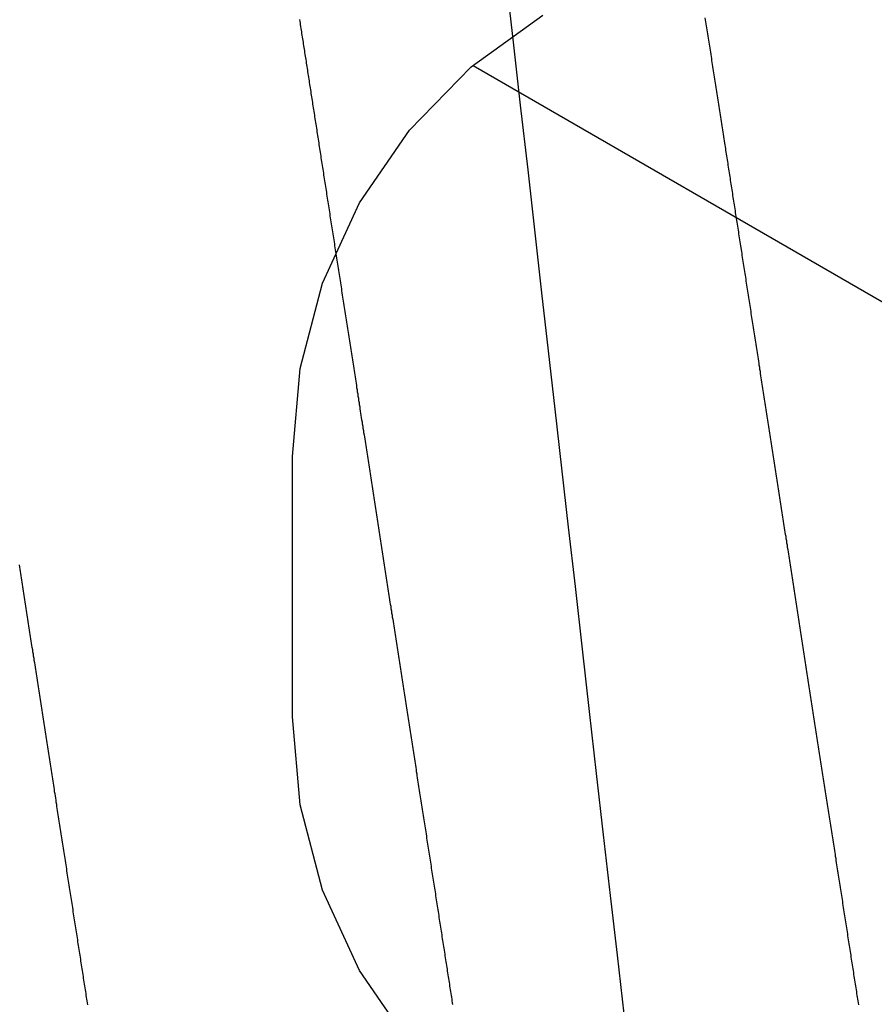
# Model space of a CAD drawing. Units: millimetres. Extents: x -3 to 1881, y -2329 to -50.
# Drawn here: x 1767 to 1769, y -1846 to -1844 of the extents above; entities that cross this region are included whole.
import ezdxf

# ---------------------------------------------------------------- set-up
doc = ezdxf.new("R2010")
doc.units = ezdxf.units.MM
doc.layers.add('CrossSectionsAccess', color=2, linetype='Continuous')
doc.layers.add('CrossSectionsProfils', color=7, linetype='Continuous')

# ---------------------------------------------------------------- blocks, each defined once
blk = doc.blocks.new('902_6555_5', base_point=(3956.9705, 1719.689))
at = {"layer": 'CrossSectionsAccess', "color": 146, "true_color": 0x005f7f, "flags": 128}
for points in [[(3957.7838, 1674.9907), (3957.7801, 1674.9902), (3957.7765, 1674.9896), (3957.7729, 1674.989), (3957.7692, 1674.9885), (3957.7656, 1674.9879), (3957.7619, 1674.9873), (3957.7583, 1674.9868), (3957.7546, 1674.9862), (3957.7509, 1674.9856), (3957.7509, 1674.9856), (3957.7472, 1674.9851), (3957.7435, 1674.9845), (3957.7398, 1674.9839), (3957.7361, 1674.9833), (3957.7324, 1674.9827), (3957.7287, 1674.9822), (3957.725, 1674.9816), (3957.7212, 1674.981), (3957.7175, 1674.9804), (3957.7138, 1674.9799), (3957.7101, 1674.9793), (3957.7063, 1674.9787), (3957.7026, 1674.9781), (3957.6989, 1674.9775), (3957.6951, 1674.977), (3957.6914, 1674.9764), (3957.6876, 1674.9758), (3957.6839, 1674.9752), (3957.6801, 1674.9746), (3957.6764, 1674.974), (3957.6726, 1674.9735), (3957.6688, 1674.9729), (3957.6651, 1674.9723), (3957.6613, 1674.9717), (3957.6574, 1674.9711), (3957.6536, 1674.9705), (3957.6497, 1674.9699), (3957.6458, 1674.9693), (3957.6419, 1674.9687), (3957.638, 1674.9681), (3957.6341, 1674.9675), (3957.6302, 1674.9669), (3957.6263, 1674.9663), (3957.6224, 1674.9657), (3957.6185, 1674.965), (3957.6146, 1674.9644), (3957.6107, 1674.9638), (3957.6067, 1674.9632), (3957.6028, 1674.9626), (3957.5989, 1674.962), (3957.595, 1674.9614), (3957.591, 1674.9608), (3957.5871, 1674.9602), (3957.5832, 1674.9596), (3957.5792, 1674.959), (3957.5753, 1674.9583), (3957.5714, 1674.9577), (3957.5674, 1674.9571), (3957.5635, 1674.9565), (3957.5595, 1674.9559), (3957.5555, 1674.9553), (3957.5515, 1674.9546), (3957.5475, 1674.954), (3957.5435, 1674.9534), (3957.5396, 1674.9528), (3957.5356, 1674.9522), (3957.5316, 1674.9515), (3957.5276, 1674.9509), (3957.5236, 1674.9503), (3957.5196, 1674.9497), (3957.5156, 1674.9491), (3957.5116, 1674.9484), (3957.5076, 1674.9478), (3957.5035, 1674.9472), (3957.4995, 1674.9466), (3957.4955, 1674.9459), (3957.4915, 1674.9453), (3957.4875, 1674.9447), (3957.4835, 1674.9441), (3957.4794, 1674.9434), (3957.4754, 1674.9428), (3957.4714, 1674.9422), (3957.4714, 1674.9422), (3957.4673, 1674.9416), (3957.4633, 1674.9409), (3957.4592, 1674.9403), (3957.4551, 1674.9397), (3957.4511, 1674.939), (3957.447, 1674.9384), (3957.4429, 1674.9378), (3957.4389, 1674.9371), (3957.4348, 1674.9365), (3957.4307, 1674.9359), (3957.4266, 1674.9352), (3957.4226, 1674.9346), (3957.4185, 1674.934), (3957.4144, 1674.9333), (3957.4103, 1674.9327), (3957.4062, 1674.9321), (3957.4021, 1674.9314), (3957.3981, 1674.9308), (3957.394, 1674.9302), (3957.3899, 1674.9295), (3957.3858, 1674.9289), (3957.3817, 1674.9283), (3957.3776, 1674.9276), (3957.3735, 1674.927), (3957.3694, 1674.9263), (3957.3652, 1674.9257), (3957.3611, 1674.9251), (3957.357, 1674.9244), (3957.3528, 1674.9238), (3957.3487, 1674.9231), (3957.3446, 1674.9225), (3957.3404, 1674.9218), (3957.3363, 1674.9212), (3957.3322, 1674.9206), (3957.328, 1674.9199), (3957.3239, 1674.9193), (3957.3197, 1674.9186), (3957.3156, 1674.918), (3957.3115, 1674.9173), (3957.3073, 1674.9167), (3957.3032, 1674.9161), (3957.299, 1674.9154), (3957.2949, 1674.9148), (3957.2907, 1674.9141), (3957.2866, 1674.9135), (3957.2824, 1674.9128), (3957.2782, 1674.9122), (3957.2741, 1674.9115), (3957.2699, 1674.9109), (3957.2657, 1674.9102), (3957.2615, 1674.9096), (3957.2574, 1674.9089), (3957.2532, 1674.9083), (3957.249, 1674.9076), (3957.2448, 1674.907), (3957.2406, 1674.9063), (3957.2365, 1674.9057), (3957.2323, 1674.905), (3957.2281, 1674.9044), (3957.2239, 1674.9037), (3957.2197, 1674.9031), (3957.2155, 1674.9024), (3957.2113, 1674.9018), (3957.2071, 1674.9011), (3957.2029, 1674.9005), (3957.1987, 1674.8998), (3957.1945, 1674.8992), (3957.1903, 1674.8985), (3957.1861, 1674.8979), (3957.1819, 1674.8972), (3957.1777, 1674.8966), (3957.1735, 1674.8959), (3957.1735, 1674.8959), (3957.1693, 1674.8953), (3957.1651, 1674.8946), (3957.1609, 1674.894), (3957.1567, 1674.8933), (3957.1525, 1674.8926), (3957.1482, 1674.892), (3957.144, 1674.8913), (3957.1398, 1674.8907), (3957.1356, 1674.89), (3957.1314, 1674.8894), (3957.1271, 1674.8887), (3957.1229, 1674.8881), (3957.1187, 1674.8874), (3957.1145, 1674.8867), (3957.1103, 1674.8861), (3957.106, 1674.8854), (3957.1018, 1674.8848), (3957.0976, 1674.8841), (3957.0934, 1674.8835), (3957.0891, 1674.8828), (3957.0849, 1674.8821), (3957.0807, 1674.8815), (3957.0764, 1674.8808), (3957.0722, 1674.8802), (3957.068, 1674.8795), (3957.0637, 1674.8789), (3957.0595, 1674.8782), (3957.0553, 1674.8775), (3957.051, 1674.8769), (3957.0468, 1674.8762), (3957.0426, 1674.8756), (3957.0383, 1674.8749), (3957.0341, 1674.8742), (3957.0299, 1674.8736), (3957.0256, 1674.8729), (3957.0214, 1674.8723), (3957.0171, 1674.8716), (3957.0129, 1674.871), (3957.0087, 1674.8703), (3957.0044, 1674.8696), (3957.0002, 1674.869), (3956.9959, 1674.8683), (3956.9917, 1674.8677), (3956.9875, 1674.867), (3956.9832, 1674.8663), (3956.979, 1674.8657), (3956.9747, 1674.865), (3956.9705, 1674.8644), (3956.9663, 1674.8637), (3956.962, 1674.8631), (3956.9578, 1674.8624), (3956.9536, 1674.8617), (3956.9494, 1674.8611), (3956.9451, 1674.8604), (3956.9409, 1674.8598), (3956.9367, 1674.8591), (3956.9324, 1674.8585), (3956.9282, 1674.8578), (3956.924, 1674.8571), (3956.9197, 1674.8565), (3956.9155, 1674.8558), (3956.9113, 1674.8552), (3956.9071, 1674.8545), (3956.9028, 1674.8539), (3956.8986, 1674.8532), (3956.8944, 1674.8525), (3956.8901, 1674.8519), (3956.8859, 1674.8512), (3956.8817, 1674.8506), (3956.8775, 1674.8499), (3956.8732, 1674.8493), (3956.869, 1674.8486), (3956.8648, 1674.8479), (3956.8606, 1674.8473), (3956.8564, 1674.8466), (3956.8521, 1674.846), (3956.8479, 1674.8453), (3956.8437, 1674.8447), (3956.8395, 1674.844), (3956.8353, 1674.8434), (3956.8311, 1674.8427), (3956.8268, 1674.842), (3956.8226, 1674.8414), (3956.8184, 1674.8407), (3956.8142, 1674.8401), (3956.81, 1674.8394), (3956.8058, 1674.8388), (3956.8016, 1674.8381), (3956.7974, 1674.8375), (3956.7932, 1674.8368), (3956.7889, 1674.8362), (3956.7847, 1674.8355), (3956.7805, 1674.8349), (3956.7763, 1674.8342), (3956.7721, 1674.8335), (3956.7679, 1674.8329), (3956.7637, 1674.8322), (3956.7595, 1674.8316), (3956.7553, 1674.8309), (3956.7512, 1674.8303), (3956.747, 1674.8296), (3956.7428, 1674.829), (3956.7386, 1674.8283), (3956.7344, 1674.8277), (3956.7302, 1674.827), (3956.726, 1674.8264), (3956.7219, 1674.8257), (3956.7177, 1674.8251), (3956.7135, 1674.8244), (3956.7093, 1674.8238), (3956.7051, 1674.8231), (3956.701, 1674.8225), (3956.6968, 1674.8218), (3956.6926, 1674.8212), (3956.6884, 1674.8205), (3956.6843, 1674.8199), (3956.6801, 1674.8192), (3956.6759, 1674.8186), (3956.6717, 1674.818), (3956.6676, 1674.8173), (3956.6676, 1674.8173), (3956.6634, 1674.8167), (3956.6593, 1674.816), (3956.6551, 1674.8154), (3956.651, 1674.8147), (3956.6468, 1674.8141), (3956.6427, 1674.8134), (3956.6386, 1674.8128), (3956.6344, 1674.8122), (3956.6303, 1674.8115), (3956.6261, 1674.8109), (3956.622, 1674.8102), (3956.6179, 1674.8096), (3956.6137, 1674.8089), (3956.6096, 1674.8083), (3956.6055, 1674.8077), (3956.6014, 1674.807), (3956.5972, 1674.8064), (3956.5931, 1674.8057), (3956.589, 1674.8051), (3956.5849, 1674.8045), (3956.5807, 1674.8038), (3956.5766, 1674.8032), (3956.5725, 1674.8025), (3956.5684, 1674.8019), (3956.5684, 1674.8019), (3956.5643, 1674.8013), (3956.5602, 1674.8006), (3956.5561, 1674.8), (3956.552, 1674.7994), (3956.5479, 1674.7987), (3956.5439, 1674.7981), (3956.5398, 1674.7974), (3956.5357, 1674.7968), (3956.5316, 1674.7962), (3956.5275, 1674.7955), (3956.5235, 1674.7949), (3956.5194, 1674.7943), (3956.5153, 1674.7936), (3956.5113, 1674.793), (3956.5072, 1674.7924), (3956.5031, 1674.7918), (3956.4991, 1674.7911), (3956.495, 1674.7905), (3956.4909, 1674.7899), (3956.4869, 1674.7892), (3956.4828, 1674.7886), (3956.4788, 1674.788), (3956.4747, 1674.7873), (3956.4707, 1674.7867), (3956.4667, 1674.7861), (3956.4628, 1674.7855), (3956.4588, 1674.7849), (3956.4549, 1674.7843), (3956.451, 1674.7836), (3956.447, 1674.783), (3956.4431, 1674.7824), (3956.4392, 1674.7818), (3956.4352, 1674.7812), (3956.4313, 1674.7806), (3956.4274, 1674.78), (3956.4234, 1674.7794), (3956.4195, 1674.7788), (3956.4156, 1674.7782), (3956.4117, 1674.7775), (3956.4078, 1674.7769), (3956.4038, 1674.7763), (3956.3999, 1674.7757), (3956.396, 1674.7751), (3956.3921, 1674.7745), (3956.3882, 1674.7739), (3956.3843, 1674.7733), (3956.3804, 1674.7727), (3956.3765, 1674.7721), (3956.3726, 1674.7715), (3956.3688, 1674.7709), (3956.3649, 1674.7703), (3956.3611, 1674.7697), (3956.3572, 1674.7691), (3956.3534, 1674.7685), (3956.3495, 1674.7679), (3956.3457, 1674.7673), (3956.3418, 1674.7667), (3956.338, 1674.7661), (3956.3341, 1674.7655), (3956.3303, 1674.7649), (3956.3264, 1674.7643), (3956.3226, 1674.7637), (3956.3188, 1674.7631), (3956.315, 1674.7625), (3956.3111, 1674.7619), (3956.3073, 1674.7613), (3956.3035, 1674.7607), (3956.2997, 1674.7601), (3956.2958, 1674.7595), (3956.292, 1674.759), (3956.2882, 1674.7584), (3956.2844, 1674.7578), (3956.2806, 1674.7572), (3956.2769, 1674.7566), (3956.2731, 1674.756), (3956.2693, 1674.7554), (3956.2656, 1674.7548), (3956.2618, 1674.7543), (3956.2581, 1674.7537), (3956.2543, 1674.7531), (3956.2506, 1674.7525), (3956.2468, 1674.7519), (3956.2431, 1674.7513), (3956.2393, 1674.7508), (3956.2356, 1674.7502), (3956.2319, 1674.7496), (3956.2281, 1674.749), (3956.2244, 1674.7484), (3956.2207, 1674.7479), (3956.2169, 1674.7473), (3956.2132, 1674.7467), (3956.2095, 1674.7461), (3956.2058, 1674.7456), (3956.2021, 1674.745), (3956.1984, 1674.7444), (3956.1947, 1674.7438), (3956.1947, 1674.7438), (3956.191, 1674.7433), (3956.1873, 1674.7427), (3956.1837, 1674.7421), (3956.18, 1674.7416), (3956.1764, 1674.741), (3956.1727, 1674.7404), (3956.1691, 1674.7398), (3956.1654, 1674.7393), (3956.1618, 1674.7387), (3956.1581, 1674.7382), (3956.1545, 1674.7376), (3956.1509, 1674.737), (3956.1472, 1674.7365), (3956.1436, 1674.7359), (3956.14, 1674.7353), (3956.1364, 1674.7348), (3956.1327, 1674.7342), (3956.1291, 1674.7336), (3956.1255, 1674.7331), (3956.1219, 1674.7325), (3956.1183, 1674.732), (3956.1147, 1674.7314), (3956.1111, 1674.7308), (3956.1075, 1674.7303), (3956.1033, 1674.7296), (3956.0991, 1674.729), (3956.0949, 1674.7283), (3956.0906, 1674.7277), (3956.0864, 1674.727), (3956.0822, 1674.7264), (3956.078, 1674.7257), (3956.0739, 1674.7251), (3956.0697, 1674.7244), (3956.0655, 1674.7238), (3956.0613, 1674.7231), (3956.0571, 1674.7225), (3956.053, 1674.7218), (3956.0488, 1674.7212), (3956.0446, 1674.7205), (3956.0405, 1674.7199), (3956.0363, 1674.7192), (3956.0322, 1674.7186), (3956.0281, 1674.7179), (3956.0239, 1674.7173), (3956.0198, 1674.7167), (3956.0157, 1674.716), (3956.0116, 1674.7154), (3956.0075, 1674.7147), (3956.0034, 1674.7141), (3955.9993, 1674.7135), (3955.9953, 1674.7128), (3955.9912, 1674.7122), (3955.9872, 1674.7116), (3955.9831, 1674.711), (3955.9791, 1674.7103), (3955.9751, 1674.7097), (3955.971, 1674.7091), (3955.967, 1674.7085), (3955.963, 1674.7078), (3955.959, 1674.7072), (3955.955, 1674.7066), (3955.951, 1674.7059), (3955.947, 1674.7053), (3955.943, 1674.7047), (3955.939, 1674.7041), (3955.9351, 1674.7034), (3955.9311, 1674.7028), (3955.9271, 1674.7022), (3955.9232, 1674.7016), (3955.9192, 1674.7009), (3955.9153, 1674.7003), (3955.9113, 1674.6997), (3955.9073, 1674.699), (3955.9034, 1674.6984), (3955.8994, 1674.6977), (3955.8954, 1674.6971), (3955.8915, 1674.6964), (3955.8875, 1674.6958), (3955.8836, 1674.6952), (3955.8796, 1674.6945), (3955.8757, 1674.6939), (3955.8718, 1674.6932), (3955.8678, 1674.6926), (3955.8639, 1674.6919)], [(3957.8017, 1674.5342), (3957.6874, 1674.5212), (3957.5711, 1674.5079), (3957.4531, 1674.4945), (3957.3337, 1674.4809), (3957.2132, 1674.4672), (3957.092, 1674.4534), (3956.9705, 1674.4396), (3956.855, 1674.4264), (3956.7398, 1674.4133), (3956.6253, 1674.4003), (3956.5116, 1674.3873), (3956.3991, 1674.3745), (3956.2881, 1674.3619), (3956.1595, 1674.3473), (3956.0338, 1674.333), (3955.9113, 1674.319), (3955.7923, 1674.3055)], [(3955.8675, 1673.9026), (3955.8709, 1673.9031), (3955.8743, 1673.9037), (3955.8777, 1673.9042), (3955.8811, 1673.9048), (3955.8845, 1673.9053), (3955.8879, 1673.9059), (3955.8914, 1673.9064), (3955.8947, 1673.9069), (3955.898, 1673.9075), (3955.9014, 1673.908), (3955.9047, 1673.9085), (3955.9081, 1673.909), (3955.9115, 1673.9096), (3955.9148, 1673.9101), (3955.9182, 1673.9106), (3955.9216, 1673.9111), (3955.9249, 1673.9117), (3955.9283, 1673.9122), (3955.9317, 1673.9127), (3955.9351, 1673.9133), (3955.9385, 1673.9138), (3955.9419, 1673.9143), (3955.9453, 1673.9148), (3955.9487, 1673.9154), (3955.9521, 1673.9159), (3955.9555, 1673.9164), (3955.9589, 1673.9169), (3955.9623, 1673.9175), (3955.9657, 1673.918), (3955.9692, 1673.9185), (3955.9726, 1673.9191), (3955.9761, 1673.9196), (3955.9795, 1673.9201), (3955.983, 1673.9207), (3955.9865, 1673.9212), (3955.99, 1673.9218), (3955.9935, 1673.9223), (3955.9969, 1673.9228), (3956.0004, 1673.9234), (3956.0039, 1673.9239), (3956.0074, 1673.9245), (3956.0109, 1673.925), (3956.0144, 1673.9256), (3956.018, 1673.9261), (3956.0215, 1673.9267), (3956.025, 1673.9272), (3956.0285, 1673.9277), (3956.032, 1673.9283), (3956.0355, 1673.9288), (3956.0391, 1673.9294), (3956.0426, 1673.9299), (3956.0461, 1673.9305), (3956.0497, 1673.931), (3956.0532, 1673.9316), (3956.0568, 1673.9321), (3956.0568, 1673.9321), (3956.0604, 1673.9327), (3956.064, 1673.9333), (3956.0676, 1673.9338), (3956.0711, 1673.9344), (3956.0748, 1673.9349), (3956.0784, 1673.9355), (3956.082, 1673.9361), (3956.0856, 1673.9366), (3956.0892, 1673.9372), (3956.0928, 1673.9377), (3956.0964, 1673.9383), (3956.1001, 1673.9389), (3956.1037, 1673.9394), (3956.1073, 1673.94), (3956.1109, 1673.9406), (3956.1146, 1673.9411), (3956.1182, 1673.9417), (3956.1219, 1673.9423), (3956.1255, 1673.9428), (3956.1292, 1673.9434), (3956.1328, 1673.944), (3956.1365, 1673.9445), (3956.1401, 1673.9451), (3956.1438, 1673.9457), (3956.1438, 1673.9457), (3956.1475, 1673.9462), (3956.1512, 1673.9468), (3956.1549, 1673.9474), (3956.1586, 1673.948), (3956.1623, 1673.9485), (3956.166, 1673.9491), (3956.1698, 1673.9497), (3956.1735, 1673.9503), (3956.1772, 1673.9509), (3956.1809, 1673.9514), (3956.1847, 1673.952), (3956.1884, 1673.9526), (3956.1921, 1673.9532), (3956.1959, 1673.9538), (3956.1996, 1673.9543), (3956.2034, 1673.9549), (3956.2071, 1673.9555), (3956.2109, 1673.9561), (3956.2146, 1673.9567), (3956.2184, 1673.9572), (3956.2221, 1673.9578), (3956.2259, 1673.9584), (3956.2296, 1673.959), (3956.2334, 1673.9596), (3956.2334, 1673.9596), (3956.2373, 1673.9602), (3956.2412, 1673.9608), (3956.2451, 1673.9614), (3956.2489, 1673.962), (3956.2528, 1673.9626), (3956.2567, 1673.9632), (3956.2606, 1673.9638), (3956.2645, 1673.9644), (3956.2684, 1673.965), (3956.2723, 1673.9656), (3956.2762, 1673.9662), (3956.2802, 1673.9668), (3956.2841, 1673.9675), (3956.288, 1673.9681), (3956.2919, 1673.9687), (3956.2958, 1673.9693), (3956.2998, 1673.9699), (3956.3037, 1673.9705), (3956.3076, 1673.9711), (3956.3115, 1673.9717), (3956.3155, 1673.9723), (3956.3194, 1673.9729), (3956.3234, 1673.9736), (3956.3273, 1673.9742), (3956.3273, 1673.9742), (3956.3313, 1673.9748), (3956.3352, 1673.9754), (3956.3392, 1673.976), (3956.3432, 1673.9766), (3956.3472, 1673.9773), (3956.3512, 1673.9779), (3956.3552, 1673.9785), (3956.3592, 1673.9791), (3956.3632, 1673.9797), (3956.3672, 1673.9804), (3956.3712, 1673.981), (3956.3752, 1673.9816), (3956.3792, 1673.9822), (3956.3832, 1673.9829), (3956.3872, 1673.9835), (3956.3912, 1673.9841), (3956.3952, 1673.9847), (3956.3992, 1673.9853), (3956.4032, 1673.986), (3956.4072, 1673.9866), (3956.4113, 1673.9872), (3956.4153, 1673.9878), (3956.4193, 1673.9885), (3956.4233, 1673.9891), (3956.4233, 1673.9891), (3956.4274, 1673.9897), (3956.4315, 1673.9904), (3956.4355, 1673.991), (3956.4396, 1673.9916), (3956.4436, 1673.9923), (3956.4477, 1673.9929), (3956.4518, 1673.9935), (3956.4559, 1673.9941), (3956.4599, 1673.9948), (3956.464, 1673.9954), (3956.4681, 1673.996), (3956.4722, 1673.9967), (3956.4762, 1673.9973), (3956.4803, 1673.9979), (3956.4844, 1673.9986), (3956.4885, 1673.9992), (3956.4926, 1673.9999), (3956.4967, 1674.0005), (3956.5008, 1674.0011), (3956.5049, 1674.0018), (3956.5089, 1674.0024), (3956.513, 1674.003), (3956.5171, 1674.0037), (3956.5212, 1674.0043), (3956.5212, 1674.0043), (3956.5254, 1674.0049), (3956.5295, 1674.0056), (3956.5336, 1674.0062), (3956.5377, 1674.0069), (3956.5419, 1674.0075), (3956.546, 1674.0082), (3956.5501, 1674.0088), (3956.5543, 1674.0094), (3956.5584, 1674.0101), (3956.5626, 1674.0107), (3956.5667, 1674.0114), (3956.5708, 1674.012), (3956.575, 1674.0127), (3956.5791, 1674.0133), (3956.5833, 1674.0139), (3956.5874, 1674.0146), (3956.5916, 1674.0152), (3956.5957, 1674.0159), (3956.5999, 1674.0165), (3956.604, 1674.0172), (3956.6082, 1674.0178), (3956.6123, 1674.0185), (3956.6165, 1674.0191), (3956.6206, 1674.0198), (3956.6248, 1674.0204), (3956.629, 1674.021), (3956.6332, 1674.0217), (3956.6374, 1674.0223), (3956.6415, 1674.023), (3956.6457, 1674.0236), (3956.6499, 1674.0243), (3956.6541, 1674.0249), (3956.6583, 1674.0256), (3956.6625, 1674.0262), (3956.6666, 1674.0269), (3956.6708, 1674.0275), (3956.675, 1674.0282), (3956.6792, 1674.0289), (3956.6834, 1674.0295), (3956.6876, 1674.0302), (3956.6918, 1674.0308), (3956.696, 1674.0315), (3956.7002, 1674.0321), (3956.7044, 1674.0328), (3956.7086, 1674.0334), (3956.7128, 1674.0341), (3956.717, 1674.0347), (3956.7212, 1674.0354), (3956.7212, 1674.0354), (3956.7254, 1674.036), (3956.7296, 1674.0367), (3956.7338, 1674.0373), (3956.738, 1674.038), (3956.7423, 1674.0386), (3956.7465, 1674.0393), (3956.7507, 1674.04), (3956.7549, 1674.0406), (3956.7591, 1674.0413), (3956.7634, 1674.0419), (3956.7676, 1674.0426), (3956.7718, 1674.0432), (3956.776, 1674.0439), (3956.7802, 1674.0445), (3956.7845, 1674.0452), (3956.7887, 1674.0459), (3956.7929, 1674.0465), (3956.7971, 1674.0472), (3956.8014, 1674.0478), (3956.8056, 1674.0485), (3956.8098, 1674.0491), (3956.8141, 1674.0498), (3956.8183, 1674.0505), (3956.8225, 1674.0511), (3956.8267, 1674.0518), (3956.831, 1674.0524), (3956.8352, 1674.0531), (3956.8395, 1674.0537), (3956.8437, 1674.0544), (3956.8479, 1674.0551), (3956.8522, 1674.0557), (3956.8564, 1674.0564), (3956.8606, 1674.057), (3956.8649, 1674.0577), (3956.8691, 1674.0584), (3956.8734, 1674.059), (3956.8776, 1674.0597), (3956.8818, 1674.0603), (3956.8861, 1674.061), (3956.8903, 1674.0616), (3956.8945, 1674.0623), (3956.8988, 1674.063), (3956.903, 1674.0636), (3956.9073, 1674.0643), (3956.9115, 1674.0649), (3956.9157, 1674.0656), (3956.92, 1674.0663), (3956.9242, 1674.0669), (3956.9242, 1674.0669), (3956.9285, 1674.0676), (3956.9327, 1674.0682), (3956.9369, 1674.0689), (3956.9411, 1674.0695), (3956.9454, 1674.0702), (3956.9496, 1674.0709), (3956.9538, 1674.0715), (3956.9581, 1674.0722), (3956.9623, 1674.0728), (3956.9665, 1674.0735), (3956.9708, 1674.0741), (3956.975, 1674.0748), (3956.9792, 1674.0755), (3956.9834, 1674.0761), (3956.9877, 1674.0768), (3956.9919, 1674.0774), (3956.9961, 1674.0781), (3957.0004, 1674.0787), (3957.0046, 1674.0794), (3957.0088, 1674.0801), (3957.013, 1674.0807), (3957.0173, 1674.0814), (3957.0215, 1674.082), (3957.0257, 1674.0827), (3957.0299, 1674.0833), (3957.0341, 1674.084), (3957.0384, 1674.0847), (3957.0426, 1674.0853), (3957.0468, 1674.086), (3957.051, 1674.0866), (3957.0552, 1674.0873), (3957.0594, 1674.0879), (3957.0637, 1674.0886), (3957.0679, 1674.0892), (3957.0721, 1674.0899), (3957.0763, 1674.0905), (3957.0805, 1674.0912), (3957.0847, 1674.0919), (3957.0889, 1674.0925), (3957.0932, 1674.0932), (3957.0974, 1674.0938), (3957.1016, 1674.0945), (3957.1058, 1674.0951), (3957.11, 1674.0958), (3957.1142, 1674.0964), (3957.1184, 1674.0971), (3957.1226, 1674.0977), (3957.1268, 1674.0984), (3957.131, 1674.099), (3957.1352, 1674.0997), (3957.1394, 1674.1003), (3957.1436, 1674.101), (3957.1478, 1674.1017), (3957.1519, 1674.1023), (3957.1561, 1674.103), (3957.1603, 1674.1036), (3957.1645, 1674.1043), (3957.1687, 1674.1049), (3957.1729, 1674.1056), (3957.1771, 1674.1062), (3957.1812, 1674.1069), (3957.1854, 1674.1075), (3957.1896, 1674.1081), (3957.1938, 1674.1088), (3957.1979, 1674.1094), (3957.2021, 1674.1101), (3957.2063, 1674.1107), (3957.2105, 1674.1114), (3957.2146, 1674.112), (3957.2188, 1674.1127), (3957.223, 1674.1133), (3957.2271, 1674.114), (3957.2271, 1674.114), (3957.2313, 1674.1146), (3957.2354, 1674.1153), (3957.2396, 1674.1159), (3957.2437, 1674.1166), (3957.2479, 1674.1172), (3957.252, 1674.1178), (3957.2562, 1674.1185), (3957.2603, 1674.1191), (3957.2644, 1674.1198), (3957.2686, 1674.1204), (3957.2727, 1674.1211), (3957.2768, 1674.1217), (3957.281, 1674.1223), (3957.2851, 1674.123), (3957.2892, 1674.1236), (3957.2934, 1674.1243), (3957.2975, 1674.1249), (3957.3016, 1674.1256), (3957.3057, 1674.1262), (3957.3099, 1674.1268), (3957.314, 1674.1275), (3957.3181, 1674.1281), (3957.3222, 1674.1288), (3957.3263, 1674.1294), (3957.3304, 1674.13), (3957.3345, 1674.1307), (3957.3386, 1674.1313), (3957.3427, 1674.1319), (3957.3468, 1674.1326), (3957.3509, 1674.1332), (3957.3549, 1674.1338), (3957.359, 1674.1345), (3957.3631, 1674.1351), (3957.3672, 1674.1357), (3957.3713, 1674.1364), (3957.3753, 1674.137), (3957.3794, 1674.1376), (3957.3835, 1674.1383), (3957.3875, 1674.1389), (3957.3916, 1674.1395), (3957.3957, 1674.1402), (3957.3997, 1674.1408), (3957.4038, 1674.1414), (3957.4078, 1674.1421), (3957.4119, 1674.1427), (3957.4159, 1674.1433), (3957.42, 1674.1439), (3957.424, 1674.1446), (3957.428, 1674.1452), (3957.4319, 1674.1458), (3957.4359, 1674.1464), (3957.4398, 1674.147), (3957.4438, 1674.1476), (3957.4477, 1674.1483), (3957.4516, 1674.1489), (3957.4556, 1674.1495), (3957.4595, 1674.1501), (3957.4634, 1674.1507), (3957.4674, 1674.1513), (3957.4713, 1674.1519), (3957.4752, 1674.1525), (3957.4791, 1674.1531), (3957.483, 1674.1537), (3957.487, 1674.1544), (3957.4909, 1674.155), (3957.4948, 1674.1556), (3957.4987, 1674.1562), (3957.5026, 1674.1568), (3957.5065, 1674.1574), (3957.5104, 1674.158), (3957.5143, 1674.1586), (3957.5182, 1674.1592), (3957.5221, 1674.1598), (3957.5259, 1674.1604), (3957.5298, 1674.161), (3957.5337, 1674.1616), (3957.5375, 1674.1622), (3957.5414, 1674.1628), (3957.5452, 1674.1634), (3957.5491, 1674.164), (3957.5529, 1674.1646), (3957.5568, 1674.1652), (3957.5606, 1674.1658), (3957.5644, 1674.1664), (3957.5683, 1674.167), (3957.5721, 1674.1676), (3957.5759, 1674.1682), (3957.5798, 1674.1688), (3957.5836, 1674.1694), (3957.5874, 1674.17), (3957.5912, 1674.1706), (3957.5951, 1674.1711), (3957.5989, 1674.1717), (3957.6027, 1674.1723), (3957.6065, 1674.1729), (3957.6103, 1674.1735), (3957.6141, 1674.1741), (3957.6179, 1674.1747), (3957.6216, 1674.1753), (3957.6254, 1674.1759), (3957.6291, 1674.1764), (3957.6329, 1674.177), (3957.6367, 1674.1776), (3957.6404, 1674.1782), (3957.6442, 1674.1788), (3957.6479, 1674.1794), (3957.6517, 1674.1799), (3957.6554, 1674.1805), (3957.6591, 1674.1811), (3957.6629, 1674.1817), (3957.6666, 1674.1823), (3957.6703, 1674.1828), (3957.6741, 1674.1834), (3957.6778, 1674.184), (3957.6815, 1674.1846), (3957.6852, 1674.1852), (3957.6889, 1674.1857), (3957.6926, 1674.1863), (3957.6964, 1674.1869), (3957.7001, 1674.1875), (3957.7001, 1674.1875), (3957.7037, 1674.188), (3957.7074, 1674.1886), (3957.7111, 1674.1892), (3957.7147, 1674.1897), (3957.7184, 1674.1903), (3957.722, 1674.1909), (3957.7257, 1674.1914), (3957.7293, 1674.192), (3957.733, 1674.1926), (3957.7366, 1674.1931), (3957.7402, 1674.1937), (3957.7439, 1674.1943), (3957.7475, 1674.1948), (3957.7511, 1674.1954), (3957.7547, 1674.196), (3957.7584, 1674.1965), (3957.762, 1674.1971), (3957.7656, 1674.1976), (3957.7692, 1674.1982), (3957.7728, 1674.1988), (3957.7764, 1674.1993), (3957.78, 1674.1999), (3957.7836, 1674.2004)], [(3957.7838, 1673.4907), (3957.7801, 1673.4902), (3957.7765, 1673.4896), (3957.7729, 1673.489), (3957.7692, 1673.4885), (3957.7656, 1673.4879), (3957.7619, 1673.4873), (3957.7583, 1673.4868), (3957.7546, 1673.4862), (3957.7509, 1673.4856), (3957.7509, 1673.4856), (3957.7472, 1673.4851), (3957.7435, 1673.4845), (3957.7398, 1673.4839), (3957.7361, 1673.4833), (3957.7324, 1673.4827), (3957.7287, 1673.4822), (3957.725, 1673.4816), (3957.7212, 1673.481), (3957.7175, 1673.4804), (3957.7138, 1673.4799), (3957.7101, 1673.4793), (3957.7063, 1673.4787), (3957.7026, 1673.4781), (3957.6989, 1673.4775), (3957.6951, 1673.477), (3957.6914, 1673.4764), (3957.6876, 1673.4758), (3957.6839, 1673.4752), (3957.6801, 1673.4746), (3957.6764, 1673.474), (3957.6726, 1673.4735), (3957.6688, 1673.4729), (3957.6651, 1673.4723), (3957.6613, 1673.4717), (3957.6574, 1673.4711), (3957.6536, 1673.4705), (3957.6497, 1673.4699), (3957.6458, 1673.4693), (3957.6419, 1673.4687), (3957.638, 1673.4681), (3957.6341, 1673.4675), (3957.6302, 1673.4669), (3957.6263, 1673.4663), (3957.6224, 1673.4657), (3957.6185, 1673.465), (3957.6146, 1673.4644), (3957.6107, 1673.4638), (3957.6067, 1673.4632), (3957.6028, 1673.4626), (3957.5989, 1673.462), (3957.595, 1673.4614), (3957.591, 1673.4608), (3957.5871, 1673.4602), (3957.5832, 1673.4596), (3957.5792, 1673.459), (3957.5753, 1673.4583), (3957.5714, 1673.4577), (3957.5674, 1673.4571), (3957.5635, 1673.4565), (3957.5595, 1673.4559), (3957.5555, 1673.4553), (3957.5515, 1673.4546), (3957.5475, 1673.454), (3957.5435, 1673.4534), (3957.5396, 1673.4528), (3957.5356, 1673.4522), (3957.5316, 1673.4515), (3957.5276, 1673.4509), (3957.5236, 1673.4503), (3957.5196, 1673.4497), (3957.5156, 1673.4491), (3957.5116, 1673.4484), (3957.5076, 1673.4478), (3957.5035, 1673.4472), (3957.4995, 1673.4466), (3957.4955, 1673.4459), (3957.4915, 1673.4453), (3957.4875, 1673.4447), (3957.4835, 1673.4441), (3957.4794, 1673.4434), (3957.4754, 1673.4428), (3957.4714, 1673.4422), (3957.4714, 1673.4422), (3957.4673, 1673.4416), (3957.4633, 1673.4409), (3957.4592, 1673.4403), (3957.4551, 1673.4397), (3957.4511, 1673.439), (3957.447, 1673.4384), (3957.4429, 1673.4378), (3957.4389, 1673.4371), (3957.4348, 1673.4365), (3957.4307, 1673.4359), (3957.4266, 1673.4352), (3957.4226, 1673.4346), (3957.4185, 1673.434), (3957.4144, 1673.4333), (3957.4103, 1673.4327), (3957.4062, 1673.4321), (3957.4021, 1673.4314), (3957.3981, 1673.4308), (3957.394, 1673.4302), (3957.3899, 1673.4295), (3957.3858, 1673.4289), (3957.3817, 1673.4283), (3957.3776, 1673.4276), (3957.3735, 1673.427), (3957.3694, 1673.4263), (3957.3652, 1673.4257), (3957.3611, 1673.4251), (3957.357, 1673.4244), (3957.3528, 1673.4238), (3957.3487, 1673.4231), (3957.3446, 1673.4225), (3957.3404, 1673.4218), (3957.3363, 1673.4212), (3957.3322, 1673.4206), (3957.328, 1673.4199), (3957.3239, 1673.4193), (3957.3197, 1673.4186), (3957.3156, 1673.418), (3957.3115, 1673.4173), (3957.3073, 1673.4167), (3957.3032, 1673.4161), (3957.299, 1673.4154), (3957.2949, 1673.4148), (3957.2907, 1673.4141), (3957.2866, 1673.4135), (3957.2824, 1673.4128), (3957.2782, 1673.4122), (3957.2741, 1673.4115), (3957.2699, 1673.4109), (3957.2657, 1673.4102), (3957.2615, 1673.4096), (3957.2574, 1673.4089), (3957.2532, 1673.4083), (3957.249, 1673.4076), (3957.2448, 1673.407), (3957.2406, 1673.4063), (3957.2365, 1673.4057), (3957.2323, 1673.405), (3957.2281, 1673.4044), (3957.2239, 1673.4037), (3957.2197, 1673.4031), (3957.2155, 1673.4024), (3957.2113, 1673.4018), (3957.2071, 1673.4011), (3957.2029, 1673.4005), (3957.1987, 1673.3998), (3957.1945, 1673.3992), (3957.1903, 1673.3985), (3957.1861, 1673.3979), (3957.1819, 1673.3972), (3957.1777, 1673.3966), (3957.1735, 1673.3959), (3957.1735, 1673.3959), (3957.1693, 1673.3953), (3957.1651, 1673.3946), (3957.1609, 1673.394), (3957.1567, 1673.3933), (3957.1525, 1673.3926), (3957.1482, 1673.392), (3957.144, 1673.3913), (3957.1398, 1673.3907), (3957.1356, 1673.39), (3957.1314, 1673.3894), (3957.1271, 1673.3887), (3957.1229, 1673.3881), (3957.1187, 1673.3874), (3957.1145, 1673.3867), (3957.1103, 1673.3861), (3957.106, 1673.3854), (3957.1018, 1673.3848), (3957.0976, 1673.3841), (3957.0934, 1673.3835), (3957.0891, 1673.3828), (3957.0849, 1673.3821), (3957.0807, 1673.3815), (3957.0764, 1673.3808), (3957.0722, 1673.3802), (3957.068, 1673.3795), (3957.0637, 1673.3789), (3957.0595, 1673.3782), (3957.0553, 1673.3775), (3957.051, 1673.3769), (3957.0468, 1673.3762), (3957.0426, 1673.3756), (3957.0383, 1673.3749), (3957.0341, 1673.3742), (3957.0299, 1673.3736), (3957.0256, 1673.3729), (3957.0214, 1673.3723), (3957.0171, 1673.3716), (3957.0129, 1673.371), (3957.0087, 1673.3703), (3957.0044, 1673.3696), (3957.0002, 1673.369), (3956.9959, 1673.3683), (3956.9917, 1673.3677), (3956.9875, 1673.367), (3956.9832, 1673.3663), (3956.979, 1673.3657), (3956.9747, 1673.365), (3956.9705, 1673.3644), (3956.9663, 1673.3637), (3956.962, 1673.3631), (3956.9578, 1673.3624), (3956.9536, 1673.3617), (3956.9494, 1673.3611), (3956.9451, 1673.3604), (3956.9409, 1673.3598), (3956.9367, 1673.3591), (3956.9324, 1673.3585), (3956.9282, 1673.3578)]]:
    blk.add_lwpolyline(points, dxfattribs=at)
blk = doc.blocks.new('Hatch87433', base_point=(3558.5179, -4494.6813))
at = {"layer": 'CrossSectionsProfils', "color": 1}
blk.add_line((3162.5041, -4496.8298), (3163.125, -4495.7544), dxfattribs=at)
blk = doc.blocks.new('550_0833_6', base_point=(3163.5179, -4494.6813))
at = {"layer": 'CrossSectionsProfils', "color": 1, "flags": 128}
blk.add_lwpolyline([(3168.0276, -4494.6813), (3166.1052, -4494.6813), (3165.934, -4494.6961), (3165.7679, -4494.7399), (3165.6117, -4494.8116), (3165.4701, -4494.9089), (3165.3472, -4495.029), (3165.2467, -4495.1684), (3165.1716, -4495.3229), (3164.7045, -4496.5397), (3164.6294, -4496.6942), (3164.5289, -4496.8336), (3164.4061, -4496.9537), (3164.2645, -4497.0511), (3164.1083, -4497.1227), (3163.9422, -4497.1666), (3163.771, -4497.1813), (3163.2648, -4497.1813), (3163.0937, -4497.1666), (3162.9275, -4497.1227), (3162.7713, -4497.0511), (3162.6297, -4496.9537), (3162.5069, -4496.8336), (3162.4064, -4496.6942)], dxfattribs=at)
at = {"layer": 'CrossSectionsProfils'}
blk.add_blockref('Hatch87433', (3558.5179, -4494.6813), dxfattribs=at)
blk = doc.blocks.new('CS_1VERT1', base_point=(0, -370))
at = {"layer": 'CrossSectionsAccess', "rotation": 270}
blk.add_blockref('902_6555_5', (43.3, -1845), dxfattribs=at)
at = {"layer": 'CrossSectionsProfils', "rotation": 270}
blk.add_blockref('550_0833_6', (0, -1845), dxfattribs=at)

msp = doc.modelspace()

# ---------------------------------------------------------------- block references
msp.add_blockref('CS_1VERT1', (1770, -370))
at = {"layer": 'CrossSectionsAccess', "rotation": 270}
msp.add_blockref('902_6555_5', (1813.3, -1845), dxfattribs=at)
at = {"layer": 'CrossSectionsProfils', "rotation": 270}
msp.add_blockref('550_0833_6', (1770, -1845), dxfattribs=at)

doc.saveas('drawing.dxf')
